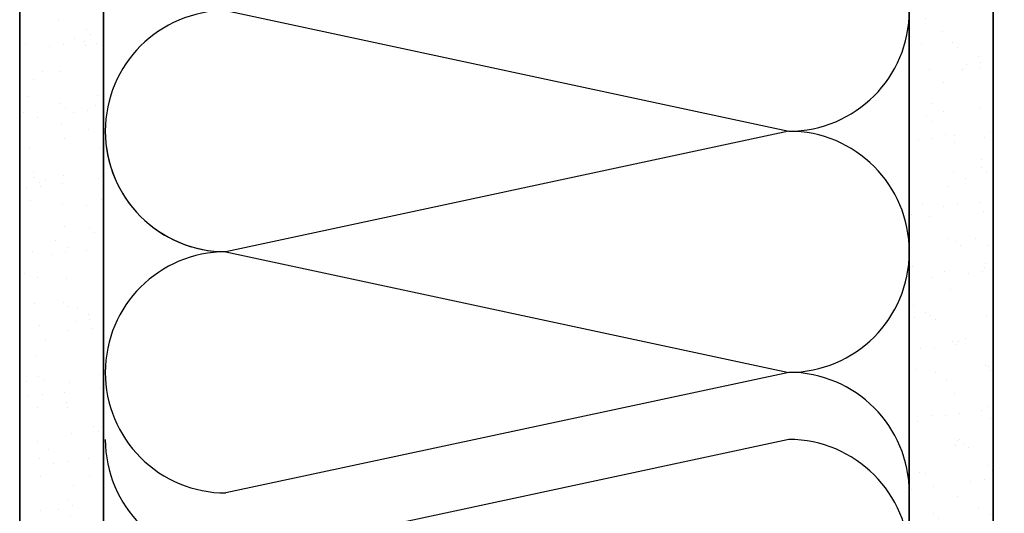
# Model space of a CAD drawing. Units: inches. Extents: x -169 to 670, y -42 to 61.
# Drawn here: x 243 to 250, y -14 to -10 of the extents above; entities that cross this region are included whole.
import ezdxf
from ezdxf import colors
from ezdxf.entities.mleader import LeaderData, LeaderLine
from ezdxf.math import Vec2, Vec3

# ---------------------------------------------------------------- set-up
doc = ezdxf.new("R2010")
doc.units = ezdxf.units.IN
doc.header["$LTSCALE"] = 4
doc.header["$MEASUREMENT"] = 0
for name, color, linetype in [('A-patt', 3, 'Continuous'), ('BE-DET-NOTE', 4, 'Continuous'), ('BE-Detl-Patt', 8, 'Continuous')]:
    doc.layers.add(name, color=color, linetype=linetype)
doc.layers.add('BE-Detl-Medm', color=8, linetype='Continuous', lineweight=35)
doc.styles.add('I-TEXT100 (3in)', font='romans')
pattern_1 = [(37.50000000000001, (1.450976878220416, 0), (-0.01259867162192163, 0.3853647538026317), [0, -0.304, 0, -0.34, 0, -0.325]), (7.499999999999999, (1.450976878220416, 0), (0.3539553410535454, 0.5644292130459481), [0, -0.164, 0, -0.274, 0, -0.105]), (327.5, (1.204976878220416, 0), (0.6228283723502991, 0.0011318107073929), [0, -0.1, 0, -0.36, 0, -0.47]), (317.5, (1.204976878220416, 0), (0.6012253209144587, 0.1755351129868498), [0, -0.05, 0, -0.236, 0, -0.27])]

# ---------------------------------------------------------------- blocks, each defined once
blk = doc.blocks.new('A$C1CE13791')
for p, q in [((2.974994012475179, 1.711686044890854), (0.5249989145488598, 1.186687095335856)), ((0.5249989145418397, 1.186687095335202), (2.97499401246813, 0.6616881457802037)), ((2.97499401246813, 0.6616881457817101), (0.5249989145418397, 0.1366891962266834))]:
    blk.add_line(p, q)
for centre, radius, start, end in [((0.5249989145488598, 1.711686044892389), 0.5249989495574241, 180, 270), ((2.97499401246813, 1.186687095334776), 0.5249989495545855, 270, 90), ((0.5249989145418397, 0.6616881457802037), 0.5249989495550189, 90, 180), ((0.5249989145410723, 0.6616881457809427), 0.5249989495542657, 180.0000000000813, 270.0000000000813), ((2.97499401246813, 0.1366891962271097), 0.5249989495545855, 0, 90)]:
    blk.add_arc(centre, radius, start, end)

msp = doc.modelspace()

# ---------------------------------------------------------------- hatches: boundary and pattern name
at = {"layer": 'A-patt', "ltscale": 0.25}
h = msp.add_hatch(dxfattribs=at)
h.set_pattern_fill('AR-SAND', color=256, scale=0.2, style=0)
h.set_pattern_definition(pattern_1)
h.paths.add_polyline_path([(243.5209204284433, -7.820071889646179), (243.5209121346527, -7.820071889646179), (243.5209121346527, -5.820071889646179), (243.5161631440854, -5.820071889646179), (243.5084303671931, -5.002147588377359), (243.5209121346527, -5.007562333412545), (246.0222364055843, -5.007562333412544), (246.2541052500589, -4.382562333412543), (242.8959102915916, -4.382562333412543), (242.8959456083562, -16.35883973529663), (243.520945608451, -16.35887094950196)])
h = msp.add_hatch(dxfattribs=at)
h.set_pattern_fill('AR-SAND', color=256, scale=0.2, style=0)
h.set_pattern_definition(pattern_1)
edge = h.paths.add_edge_path()
edge.add_line((249.5209121346527, -5.820071889646179), (249.5209456085507, -16.35925579739634))
edge.add_line((249.5209456085507, -16.35925579739634), (250.1459456085475, -16.35925381231035))
edge.add_line((249.5209121346527, -5.820071889646179), (250.1459121345799, -5.820062333410725))
edge.add_line((250.1459121345799, -5.820062333410725), (250.1459456085458, -16.35925381231035))

# ---------------------------------------------------------------- linework, layer by layer
at = {"layer": 'BE-Detl-Medm', "ltscale": 0.25}
for p, q in [((242.89591029159163, -4.382562333412544), (242.89594560855522, -16.358907234004874)), ((243.5209121346527, -5.007562333412544), (243.5209456085525, -16.35890539094654)), ((249.5209121346527, -5.820071889646179), (249.5209456085507, -16.35925579739634)), ((250.14591213464954, -5.820069904560192), (250.14594560854755, -16.359253812310353))]:
    msp.add_line(p, q, dxfattribs=at)

# ---------------------------------------------------------------- block references
at = {"layer": 'BE-Detl-Patt', "ltscale": 0.25, "xscale": 1.710776519714971, "yscale": 1.710776519714971, "zscale": 1.710776519714971}
for p in [(243.5333427701937, -12.40913730737721), (243.5333427701828, -14.20544905892003), (243.5333762440754, -16.50169958848274)]:
    msp.add_blockref('A$C1CE13791', p, dxfattribs=at)

# ---------------------------------------------------------------- leaders
at = {"layer": 'BE-DET-NOTE', "ltscale": 0.25}
ml = msp.add_multileader_mtext('Standard', dxfattribs=at)
ml.set_content('\\A1;{\\fArial|b0|i0|c0|p34;\\C256;\\c0;CONTINUOUS INTERIOR  GALVANIZED METAL ANGLE (MIN. 1"X1"X\\H0.8x;\\S1#8;\\H1.25x;") TO SUPPORT MEMBRANE}', color=256, style='I-TEXT100 (3in)')
ml.set_leader_properties(color=1)
ml.build(insert=Vec2(0, 0))
ml.multileader.update_dxf_attribs({"dogleg_length": 1.071420175874778, "arrow_head_size": 0.375})
ctx = ml.context
ctx.base_point, ctx.char_height, ctx.arrow_head_size, ctx.landing_gap_size, ctx.plane_origin = Vec3(257.9333043190962, -10.38322666176305), 0.375, 0.375, 0.375, Vec3(-912.6145302624489, -29.92291223189139)
notes = []
notes.append((ctx, [(0, (1, 1, 0), (256.8618841432215, -10.38322666176305), (1, 0), 1.071420175874778, [(3, [(247.2279660627912, -5.757571889645952)], 0, [])])]))
ctx.mtext.insert, ctx.mtext.width, ctx.mtext.defined_height, ctx.mtext.flow_direction = Vec3(258.3083043190962, -10.14060217335923), 12.97194196641435, 1.812469216406694, 5
for ctx, leaders in notes:
    for number, flags, end, landing, length, lines in leaders:
        leader = LeaderData()
        leader.index, (leader.has_last_leader_line, leader.has_dogleg_vector, leader.attachment_direction) = number, flags
        leader.last_leader_point, leader.dogleg_vector, leader.dogleg_length = Vec3(end), Vec3(landing), length
        for number, points, colour, breaks in lines:
            line = LeaderLine()
            line.index, line.vertices, line.color, line.breaks = number, Vec3.list(points), colors.encode_raw_color(colour), breaks
            leader.lines.append(line)
        ctx.leaders.append(leader)

doc.saveas('drawing.dxf')
